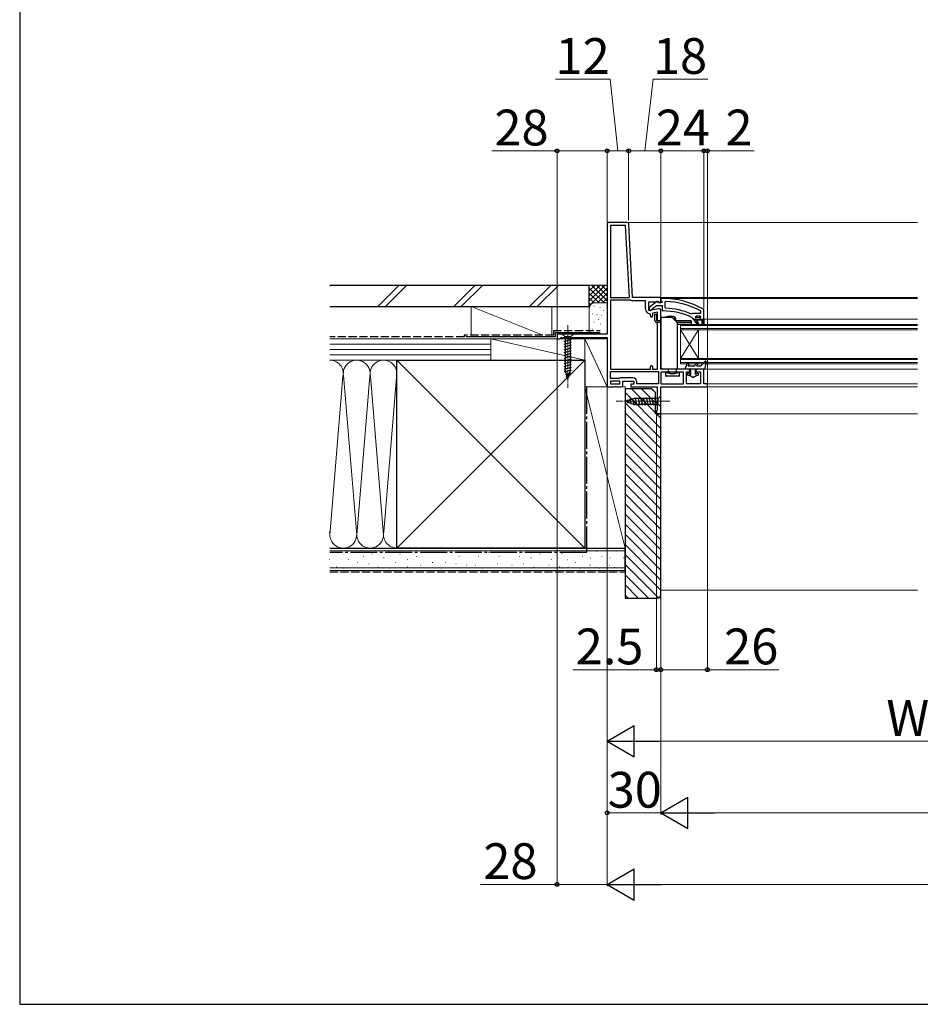
# Model space of a CAD drawing. Extents: x 175 to 1925, y 210 to 2812.
# Drawn here: x 175 to 678, y 210 to 760 of the extents above; entities that cross this region are included whole.
import ezdxf

# ---------------------------------------------------------------- set-up
doc = ezdxf.new("R2010")
doc.units = 0
for name, pattern in [('HIDDEN', [9.525, 6.35, -3.175]), ('YCENTER_1', [13, 10, -1, 1, -1]), ('YHIDDEN_1', [4, 3, -1])]:
    doc.linetypes.add(name, pattern=pattern)
for name, color, linetype, lineweight in [('YKK_11', 7, 'CONTINUOUS', 30), ('YKK_12', 2, 'CONTINUOUS', 13), ('YKK_13', 4, 'CONTINUOUS', 30), ('YKK_D', 6, 'CONTINUOUS', 13), ('YKK_ZWAK', 7, 'CONTINUOUS', 30), ('YSS_K', 3, 'CONTINUOUS', 13), ('YSS_KE', 3, 'CONTINUOUS', 30)]:
    doc.layers.add(name, color=color, linetype=linetype, lineweight=lineweight)
doc.styles.add('text-b', font='txt')

msp = doc.modelspace()

# ---------------------------------------------------------------- linework, layer by layer
at = {"layer": 'YKK_11', "linetype": 'ByBlock', "lineweight": -2, "ltscale": 0.5}
for p, q in [((503.35, 646.02), (503.35, 584.52)), ((514.4, 647.02), (504.35, 647.02)), ((513.64, 645.22), (505.15, 645.22)), ((505.15, 645.22), (505.15, 605.02)), ((515.75, 605.02), (513.64, 645.22)), ((517.55, 605.02), (515.4, 646.07)), ((505.15, 605.02), (515.75, 605.02)), ((505.15, 603.62), (505.15, 565.02)), ((516.34, 603.62), (505.15, 603.62)), ((516.6, 603.54), (516.34, 603.62)), ((533.35, 605.02), (517.55, 605.02)), ((524.75, 603.22), (517.75, 603.22)), ((524.75, 598.41), (524.75, 603.22)), ((526.55, 597.81), (526.55, 602.62)), ((526.55, 602.62), (531.9, 602.62)), ((530.83, 602.61), (526.85, 599.49)), ((528.64, 598.86), (530.89, 600.62)), ((530.89, 600.62), (534.05, 600.62)), ((531.9, 602.62), (532.77, 602.08)), ((532.65, 602.22), (532.25, 602.42)), ((534.05, 602.22), (532.65, 602.22)), ((532.77, 602.08), (533.35, 602.4)), ((533.35, 602.4), (533.35, 605.02)), ((534.35, 604.52), (533.35, 604.52)), ((533.35, 604.52), (533.35, 603.42)), ((533.35, 603.42), (533.79, 602.92)), ((533.79, 602.92), (534.05, 602.62)), ((534.05, 602.62), (534.05, 602.22)), ((534.05, 600.62), (534.05, 598.02)), ((536.17, 602.88), (535.65, 602.38)), ((535.65, 602.38), (535.65, 599.58)), ((532.17, 598.8), (526.55, 597.81)), ((526.85, 599.49), (526.85, 598.02)), ((526.85, 598.02), (527.95, 598.02)), ((527.55, 595.61), (527.05, 596.11)), ((527.55, 594.71), (527.55, 595.61)), ((527.95, 598.02), (528.45, 598.49)), ((528.45, 598.49), (528.64, 598.86)), ((531.55, 596.86), (528.75, 596.37)), ((528.75, 596.37), (528.75, 594.71)), ((531.55, 565.02), (531.55, 596.86)), ((533.35, 565.02), (533.35, 597.82)), ((534.05, 598.02), (534.55, 597.52)), ((535.65, 599.58), (536.13, 599.08)), ((550.25, 595.87), (550.84, 596.03)), ((550.84, 596.03), (551.24, 596.22)), ((551.24, 596.22), (555.75, 596.22)), ((553.05, 594.62), (552.55, 594.12)), ((555.25, 594.62), (553.05, 594.62)), ((555.75, 594.12), (555.25, 594.62)), ((555.75, 597.12), (555.49, 597.56)), ((555.75, 596.22), (555.75, 597.12)), ((557.35, 598.07), (557.1, 598.5)), ((557.35, 593.02), (557.35, 598.07)), ((550.66, 593.94), (550.95, 593.5)), ((550.95, 593.5), (551.45, 593.02)), ((551.45, 593.02), (552.05, 593.02)), ((552.05, 593.02), (552.05, 592.52)), ((552.05, 592.52), (554.14, 589.39)), ((552.55, 594.12), (553.35, 594.12)), ((552.55, 594.12), (552.55, 594.12)), ((554.81, 589.81), (553.25, 592.52)), ((553.25, 592.52), (556.35, 592.52)), ((553.35, 594.12), (553.65, 593.86)), ((553.65, 593.86), (554.64, 593.86)), ((554.14, 589.39), (554.81, 589.81)), ((554.64, 593.86), (554.94, 594.12)), ((554.94, 594.12), (555.75, 594.12)), ((556.35, 592.52), (556.35, 590.02)), ((556.35, 590.02), (557.35, 590.02)), ((557.35, 590.02), (557.35, 593.02)), ((557.35, 593.02), (557.35, 593.02)), ((503.35, 584.52), (475.35, 584.52)), ((475.35, 584.52), (475.35, 582.02)), ((475.35, 582.02), (476.69, 582.02)), ((476.69, 582.02), (477.17, 582.37)), ((477.17, 582.37), (477.65, 582.72)), ((477.65, 582.72), (503.35, 582.72)), ((503.35, 582.72), (503.35, 555.02)), ((505.15, 565.02), (527.55, 565.02)), ((505.15, 563.62), (531.95, 563.62)), ((505.15, 559.72), (505.15, 563.62)), ((527.55, 565.02), (527.55, 566.42)), ((528.75, 566.42), (528.75, 565.02)), ((528.75, 565.02), (531.55, 565.02)), ((531.95, 563.62), (531.95, 556.82)), ((548.55, 565.02), (533.35, 565.02)), ((545.95, 563.22), (533.35, 563.22)), ((533.35, 563.22), (533.35, 556.82)), ((545.95, 556.82), (545.95, 563.22)), ((547.75, 556.82), (547.75, 563.52)), ((547.75, 563.52), (549.55, 563.52)), ((549.55, 563.52), (549.55, 564.02)), ((553.05, 564.02), (553.05, 563.52)), ((553.05, 563.52), (555.55, 563.52)), ((557.35, 565.02), (554.05, 565.02)), ((555.55, 563.52), (555.55, 556.82)), ((557.35, 556.82), (557.35, 565.02)), ((510.05, 559.72), (505.15, 559.72)), ((510.35, 558.32), (505.15, 558.32)), ((505.15, 558.32), (505.15, 556.82)), ((505.15, 556.82), (510.35, 556.82)), ((510.45, 559.92), (510.05, 559.72)), ((510.35, 556.82), (510.35, 558.32)), ((510.85, 560.12), (510.45, 559.92)), ((517.65, 560.12), (510.85, 560.12)), ((512.15, 556.02), (512.15, 558.32)), ((512.15, 558.32), (518.15, 558.32)), ((518.15, 556.52), (516.55, 556.52)), ((516.55, 556.52), (516.55, 555.02)), ((518.15, 558.32), (518.15, 556.52)), ((519.95, 556.82), (519.95, 557.82)), ((531.95, 556.82), (519.95, 556.82)), ((533.35, 556.82), (545.95, 556.82)), ((555.55, 556.82), (547.75, 556.82)), ((559.35, 556.82), (557.35, 556.82)), ((559.35, 555.02), (559.35, 556.82)), ((503.35, 555.02), (507.43, 555.02)), ((507.43, 555.02), (507.82, 555.21)), ((507.82, 555.21), (508.28, 555.21)), ((508.28, 555.21), (508.67, 555.02)), ((508.67, 555.02), (511.15, 555.02)), ((516.55, 555.02), (531.35, 555.02)), ((531.35, 555.02), (531.35, 542.11)), ((533.35, 540.02), (533.35, 555.02)), ((533.35, 555.02), (559.35, 555.02)), ((531.1, 541.81), (530.85, 541.52)), ((530.85, 541.52), (530.85, 540.02)), ((530.85, 540.02), (533.35, 540.02)), ((531.35, 542.11), (531.1, 541.81))]:
    msp.add_line(p, q, dxfattribs=at)
at = {"layer": 'YKK_11', "linetype": 'ByBlock', "lineweight": 30, "ltscale": 0.5}
for p, q in [((552.05, 592.52), (552.05, 593.02)), ((552.05, 593.02), (552.85, 593.02)), ((554.14, 589.39), (552.05, 592.52)), ((552.55, 594.09), (552.55, 594.12)), ((552.55, 594.12), (552.55, 594.12)), ((552.55, 594.12), (553.35, 594.12)), ((552.92, 593.61), (552.55, 594.09)), ((552.85, 593.02), (553.15, 593.32)), ((553.15, 593.32), (552.92, 593.61)), ((556.35, 592.52), (553.25, 592.52)), ((553.25, 592.52), (554.81, 589.81)), ((553.35, 594.12), (553.65, 593.86)), ((553.65, 593.86), (554.64, 593.86)), ((554.81, 589.81), (554.14, 589.39)), ((554.64, 593.86), (554.94, 594.12)), ((554.94, 594.12), (555.75, 594.12)), ((555.37, 593.61), (555.15, 593.32)), ((555.15, 593.32), (555.45, 593.02)), ((555.75, 594.12), (555.37, 593.61)), ((555.45, 593.02), (557.35, 593.02)), ((556.35, 590.02), (556.35, 592.52)), ((557.35, 590.02), (556.35, 590.02)), ((557.35, 593.02), (557.35, 590.02))]:
    msp.add_line(p, q, dxfattribs=at)
at = {"layer": 'YKK_11', "linetype": 'ByBlock', "lineweight": -2, "ltscale": 0.5}
for centre, radius, start, end in [((504.35, 646.02), 1, 90, 180), ((514.4, 646.02), 1, 3, 90), ((517.75, 605.42), 2.2, 238.4136, 270), ((531.45, 601.82), 1, 36.8699, 128.0867), ((534.35, 558.52), 46, 60.3628, 90), ((534.35, 558.52), 44.4, 61.5702, 87.6501), ((527.05, 598.41), 2.3, 180, 270), ((528.15, 594.71), 0.6, 180, 0), ((532.35, 597.82), 1, 360, 100), ((534.35, 558.52), 39, 65.2802, 89.7099), ((534.35, 558.52), 40.6, 66.938, 87.4899), ((528.15, 566.42), 0.6, 360, 180), ((548.55, 564.02), 1, 0, 90), ((554.05, 564.02), 1, 90, 180), ((511.15, 556.02), 1, 270, 360), ((517.65, 557.82), 2.3, 0, 90)]:
    msp.add_arc(centre, radius, start, end, dxfattribs=at)
at = {"layer": 'YKK_12'}
for p, q in [((514.4, 647.02), (676.85, 647.02)), ((532.85, 605.02), (676.85, 605.02)), ((534.35, 604.52), (676.85, 604.52)), ((544.35, 568.02), (544.35, 590.02)), ((544.35, 590.02), (676.85, 590.02)), ((676.85, 589.32), (544.35, 589.32)), ((557.35, 593.02), (676.85, 593.02)), ((544.35, 587.72), (676.85, 587.72)), ((676.85, 587.02), (544.35, 587.02)), ((544.35, 571.02), (554.35, 587.02)), ((544.35, 587.02), (554.35, 571.02)), ((554.35, 571.02), (554.35, 587.02)), ((544.35, 571.02), (676.85, 571.02)), ((676.85, 570.32), (544.35, 570.32)), ((544.35, 568.72), (676.85, 568.72)), ((676.85, 568.02), (544.35, 568.02)), ((556.85, 565.02), (676.85, 565.02)), ((558.85, 556.82), (676.85, 556.82)), ((558.85, 555.02), (676.85, 555.02)), ((532.85, 540.02), (676.85, 540.02))]:
    msp.add_line(p, q, dxfattribs=at)
at = {"layer": 'YKK_13'}
for p, q in [((530.85, 595.52), (529.85, 595.52)), ((529.85, 595.52), (529.85, 592.52)), ((530.85, 595.52), (530.85, 592.52)), ((538.41, 594.41), (538.41, 594.02)), ((533.35, 592.02), (531.35, 592.02)), ((533.35, 591.02), (531.35, 591.02)), ((533.35, 594.02), (539.34, 594.02)), ((533.35, 594.02), (533.35, 566.02)), ((537.25, 594.27), (537.25, 594.02)), ((539.69, 593.87), (542.4, 591.16)), ((540.8, 594.2), (540.8, 592.77)), ((541.15, 592.42), (541.75, 592.42)), ((541.15, 592.42), (541.35, 592.42)), ((541.35, 592.22), (542.5, 592.22)), ((541.45, 593.42), (541.45, 592.52)), ((550.35, 592.02), (541.55, 592.02)), ((542.5, 592.02), (541.55, 592.02)), ((541.75, 592.42), (541.68, 593.24)), ((541.75, 592.42), (541.68, 593.24)), ((542.49, 592.22), (542.49, 592.02)), ((550.35, 591.02), (542.5, 591.02)), ((542.55, 590.81), (542.55, 565.52)), ((550.35, 590.02), (542.55, 590.02)), ((550.35, 592.02), (550.35, 591.02)), ((550.35, 591.02), (550.35, 590.02)), ((542.05, 565.02), (534.35, 565.02)), ((535.95, 563.32), (535.95, 561.52)), ((537.65, 563.32), (535.95, 563.32)), ((537.4, 563.02), (538.1, 563.02)), ((537.65, 565.02), (537.65, 564.72)), ((537.65, 563.48), (537.65, 564.72)), ((537.65, 563.48), (537.65, 563.15)), ((537.65, 563.43), (537.65, 563.48)), ((541.6, 563.02), (542.3, 563.02)), ((542.05, 563.15), (542.05, 565.02)), ((543.75, 563.32), (542.05, 563.32)), ((543.75, 561.52), (543.75, 563.32)), ((543.25, 561.02), (536.45, 561.02))]:
    msp.add_line(p, q, dxfattribs=at)
at = {"layer": 'YKK_13', "linetype": 'YCENTER_1', "lineweight": 13, "ltscale": 0.5}
for p, q in [((481.35, 589.52), (481.35, 554.52)), ((538.35, 547.02), (508.35, 547.02))]:
    msp.add_line(p, q, dxfattribs=at)
at = {"layer": 'YKK_13', "linetype": 'HIDDEN', "ltscale": 0.2}
for p, q in [((536.35, 594.14), (536.35, 594.02)), ((541.75, 592.42), (542.5, 592.22))]:
    msp.add_line(p, q, dxfattribs=at)
at = {"layer": 'YKK_13', "ltscale": 0.5}
for p, q in [((484.45, 584.52), (478.25, 584.52)), ((478.25, 584.52), (479.8, 582.97)), ((484.45, 584.52), (482.9, 582.97)), ((479.25, 580.54), (483.45, 581.67)), ((479.25, 578.99), (483.45, 580.11)), ((479.25, 577.43), (483.45, 578.56)), ((479.8, 582.97), (479.8, 564.43)), ((482.9, 582.97), (479.8, 582.97)), ((482.9, 564.43), (482.9, 582.97)), ((479.25, 575.88), (483.45, 577.01)), ((479.25, 574.33), (483.45, 575.45)), ((479.25, 572.78), (483.45, 573.9)), ((479.25, 571.22), (483.45, 572.35)), ((479.25, 569.67), (483.45, 570.8)), ((479.25, 568.12), (483.45, 569.24)), ((479.25, 566.56), (483.45, 567.69)), ((548.09, 568.21), (546.75, 565.02)), ((549.01, 567.82), (548.59, 566.82)), ((552.25, 566.82), (553.01, 568.25)), ((553.38, 566.82), (553.89, 567.78)), ((558.05, 569.39), (555.75, 566.82)), ((558.74, 569.02), (557.75, 565.02)), ((479.25, 565.01), (483.45, 566.14)), ((479.51, 563.53), (483.45, 564.58)), ((481.35, 559.52), (479.8, 564.43)), ((479.96, 562.1), (482.99, 562.91)), ((481.35, 559.52), (482.9, 564.43)), ((557.75, 565.02), (546.75, 565.02)), ((549.2, 562.52), (548.45, 562.52)), ((548.45, 561.72), (549.08, 561.72)), ((548.59, 566.82), (552.25, 566.82)), ((551.3, 560.32), (549.08, 561.72)), ((549.4, 562.46), (550.05, 562.09)), ((550.05, 562.09), (550.05, 565.02)), ((551.3, 560.32), (553.51, 561.72)), ((552.55, 565.02), (552.55, 562.09)), ((553.2, 562.46), (552.55, 562.09)), ((553.38, 566.82), (555.75, 566.82)), ((554.15, 562.52), (553.4, 562.52)), ((553.51, 561.72), (554.15, 561.72)), ((480.41, 560.66), (482.46, 561.21)), ((513.35, 547.02), (518.26, 548.57)), ((513.35, 547.02), (518.26, 545.47)), ((514.5, 547.96), (515.04, 545.91)), ((515.93, 548.41), (516.74, 545.37)), ((517.36, 548.86), (518.42, 544.92)), ((531.8, 548.57), (518.26, 548.57)), ((518.26, 545.47), (531.8, 545.47)), ((518.84, 549.12), (519.97, 544.92)), ((520.4, 549.12), (521.52, 544.92)), ((521.95, 549.12), (523.07, 544.92)), ((523.5, 549.12), (524.63, 544.92)), ((525.05, 549.12), (526.18, 544.92)), ((526.61, 549.12), (527.73, 544.92)), ((528.16, 549.12), (529.29, 544.92)), ((529.71, 549.12), (530.84, 544.92)), ((533.35, 550.12), (531.8, 548.57)), ((531.8, 545.47), (531.8, 548.57)), ((533.35, 543.92), (531.8, 545.47)), ((533.35, 543.92), (533.35, 550.12))]:
    msp.add_line(p, q, dxfattribs=at)
at = {"layer": 'YKK_13'}
for centre, radius, start, end in [((537.45, 591.84), 2.55, 97.0483, 115.5583), ((538.75, 585.52), 9, 91.5505, 100.3272), ((537.15, 594.27), 0.1, 0, 100.3272), ((538.51, 594.41), 0.1, 91.5505, 180), ((538.75, 585.52), 9, 90, 91.5505), ((538.8, 585.85), 8.66, 79.5866, 90.3183), ((540.05, 591.84), 2.55, 64.4417, 82.9517), ((531.35, 592.52), 1.5, 180, 270), ((531.35, 592.52), 0.5, 180, 270), ((537.12, 593.12), 1.3, 129.8576, 136.5591), ((538.92, 585.52), 9, 106.617, 107.0587), ((539.34, 593.52), 0.5, 45, 90), ((540.7, 594.2), 0.1, 0, 76.2149), ((538.57, 585.52), 9, 72.9413, 73.383), ((540.38, 593.12), 1.3, 5, 50.1424), ((541.35, 592.52), 0.1, 270, 0), ((541.55, 593.42), 0.1, 14.1008, 180), ((540.38, 593.12), 1.3, 5, 14.1008), ((542.05, 590.81), 0.5, 0, 45), ((534.35, 566.02), 1, 180, 210), ((534.35, 566.02), 1, 210.0007, 269.9993), ((536.45, 561.52), 0.5, 180, 270), ((542.05, 565.52), 0.5, 270, 0), ((543.25, 561.52), 0.5, 270, 0)]:
    msp.add_arc(centre, radius, start, end, dxfattribs=at)
at = {"layer": 'YKK_13', "ltscale": 0.5}
for centre, radius, start, end in [((548.55, 568.02), 0.5, 337.2528, 157.2528), ((553.45, 568.02), 0.5, 332.1352, 152.1352), ((558.35, 569.12), 0.4, 346.1348, 138.1134), ((548.45, 562.12), 0.4, 89.9978, 270), ((549.2, 562.12), 0.4, 59.9984, 90), ((553.4, 562.12), 0.4, 90, 119.9989), ((554.15, 562.12), 0.4, 270, 89.9978)]:
    msp.add_arc(centre, radius, start, end, dxfattribs=at)
at = {"layer": 'YKK_13'}
for centre, major_axis, ratio, start_param, end_param in [((539.85, 563.32), (3.9, 0), 0.09888, 3.141593, 4.032977), ((539.85, 564.77), (3.9, 0), 0.57735, 4.032977, 4.712389), ((539.85, 563.15), (2.2, 0), 0.09888, 3.141593, 3.793058), ((539.85, 563.79), (2.2, 0), 0.57735, 3.793058, 4.712389), ((539.85, 564.77), (3.9, 0), 0.57735, 4.712389, 5.391801), ((539.85, 563.79), (2.2, 0), 0.57735, 4.712389, 5.63172), ((539.85, 563.15), (2.2, 0), 0.09888, 5.63172, 6.283185), ((539.85, 563.32), (3.9, 0), 0.09888, 5.391801, 6.283185)]:
    msp.add_ellipse(centre, major_axis=major_axis, ratio=ratio, start_param=start_param, end_param=end_param, dxfattribs=at)
at = {"layer": 'YKK_D'}
for p, q in [((505.09, 727.02), (474.54, 727.02)), ((509.35, 687.02), (505.09, 727.02)), ((524.35, 687.02), (529, 727.02)), ((529, 727.02), (559.66, 727.02)), ((475.35, 585.02), (475.35, 688.02)), ((503.35, 647.02), (503.35, 688.02)), ((503.35, 647.02), (503.35, 688.02)), ((515.35, 648.02), (515.35, 688.02)), ((515.35, 649.02), (515.35, 688.02)), ((533.35, 605.52), (533.35, 688.02)), ((533.35, 605.52), (533.35, 688.02)), ((557.35, 599.07), (557.35, 688.02)), ((557.35, 600.07), (557.35, 688.02)), ((559.35, 556.92), (559.35, 688.02)), ((475.35, 687.02), (438.8, 687.02)), ((503.35, 687.02), (475.35, 687.02)), ((515.35, 687.02), (503.35, 687.02)), ((515.35, 687.02), (533.35, 687.02)), ((533.35, 687.02), (557.35, 687.02)), ((557.35, 687.02), (553.05, 687.02)), ((557.35, 687.02), (559.35, 687.02)), ((559.35, 687.02), (585.54, 687.02)), ((475.35, 581.52), (475.35, 276.02)), ((503.35, 554.52), (503.35, 276.02)), ((503.35, 554.52), (503.35, 316.02)), ((503.35, 554.52), (503.35, 276.02)), ((559.35, 554.52), (559.35, 396.02)), ((530.85, 539.52), (530.85, 396.02)), ((533.35, 539.52), (533.35, 316.02)), ((533.35, 539.52), (533.35, 396.02)), ((533.35, 539.52), (533.35, 396.02)), ((533.35, 539.52), (533.35, 316.02)), ((503.35, 510.24), (503.35, 356.02)), ((530.85, 397.02), (484.2, 397.02)), ((533.35, 397.02), (530.85, 397.02)), ((533.35, 397.02), (537.65, 397.02)), ((533.35, 397.02), (559.35, 397.02)), ((559.35, 397.02), (599.21, 397.02)), ((520.85, 357.02), (835.85, 357.02)), ((503.35, 317.02), (533.35, 317.02)), ((550.85, 317.02), (1533.85, 317.02)), ((475.35, 277.02), (432.61, 277.02)), ((503.35, 277.02), (475.35, 277.02)), ((520.85, 277.02), (1563.85, 277.02))]:
    msp.add_line(p, q, dxfattribs=at)
at = {"layer": 'YKK_D', "lineweight": -2}
for p, q in [((503.35, 357.02), (518.5, 365.77)), ((518.5, 348.27), (518.5, 365.77)), ((503.35, 357.02), (518.5, 348.27)), ((503.35, 357.02), (533.66, 357.02)), ((533.35, 317.02), (548.5, 325.77)), ((548.5, 308.27), (548.5, 325.77)), ((533.35, 317.02), (548.5, 308.27)), ((533.35, 317.02), (563.66, 317.02)), ((503.35, 277.02), (518.5, 285.77)), ((518.5, 268.27), (518.5, 285.77)), ((503.35, 277.02), (518.5, 268.27)), ((503.35, 277.02), (533.66, 277.02))]:
    msp.add_line(p, q, dxfattribs=at)
at = {"layer": 'YKK_D', "linetype": 'ByBlock', "lineweight": -2}
for centre in [(475.35, 687.02), (503.35, 687.02), (503.35, 687.02), (515.35, 687.02), (515.35, 687.02), (533.35, 687.02), (533.35, 687.02), (557.35, 687.02), (557.35, 687.02), (559.35, 687.02), (530.85, 397.02), (533.35, 397.02), (533.35, 397.02), (559.35, 397.02), (503.35, 317.02), (475.35, 277.02)]:
    msp.add_circle(centre, 1.07, dxfattribs=at)
at = {"layer": 'YKK_ZWAK'}
for p, q in [((175, 2760), (175, 210)), ((175, 210), (1925, 210))]:
    msp.add_line(p, q, dxfattribs=at)
at = {"layer": 'YSS_K', "ltscale": 1.5}
for p, q in [((348.34, 611.4), (348.96, 612.02)), ((375.14, 600.02), (387.14, 612.02)), ((379.39, 600.02), (391.39, 612.02)), ((417.57, 600.02), (429.57, 612.02)), ((421.81, 600.02), (433.81, 612.02)), ((460, 600.02), (472, 612.02)), ((464.24, 600.02), (476.24, 612.02)), ((493.35, 612.02), (503.35, 612.02)), ((493.35, 599.02), (493.35, 612.02)), ((502.21, 612.02), (493.35, 603.16)), ((499.38, 612.02), (493.35, 605.99)), ((496.55, 612.02), (493.35, 608.82)), ((493.72, 612.02), (493.35, 611.65)), ((503.35, 603.16), (494.49, 612.02)), ((503.35, 605.99), (497.32, 612.02)), ((503.35, 608.82), (500.15, 612.02)), ((503.35, 611.65), (502.98, 612.02)), ((503.35, 610.33), (493.35, 600.33)), ((501.66, 602.02), (493.35, 610.33)), ((498.83, 602.02), (493.35, 607.5)), ((503.35, 607.5), (497.86, 602.02)), ((467.35, 584.02), (427.35, 600.02)), ((427.35, 600.02), (427.35, 584.02)), ((472.35, 600.02), (427.35, 600.02)), ((472.35, 600.02), (472.35, 584.02)), ((496.02, 602), (493.35, 604.67)), ((494.14, 601.05), (493.35, 601.85)), ((496.15, 600.19), (495.95, 600.19)), ((496.35, 602.02), (503.35, 602.02)), ((503.35, 604.67), (500.67, 602)), ((493.35, 587.02), (493.35, 599.02)), ((495.15, 595.85), (494.95, 595.85)), ((497.82, 595.52), (497.62, 595.52)), ((499.49, 599.52), (499.29, 599.52)), ((500.16, 595.18), (499.96, 595.18)), ((501.35, 597.69), (501.15, 597.69)), ((496.15, 591.18), (495.95, 591.18)), ((498.43, 592.72), (498.23, 592.72)), ((499.83, 590.18), (499.63, 590.18)), ((495.15, 587.34), (494.95, 587.34)), ((503.05, 584.52), (496.35, 584.52)), ((498.16, 586.5), (497.96, 586.5)), ((348.34, 582.02), (438.35, 582.02)), ((348.34, 579.02), (438.35, 579.02)), ((427.35, 582.02), (472.35, 582.02)), ((438.35, 570.02), (438.35, 582.02)), ((438.35, 570.02), (438.35, 582.02)), ((438.35, 582.02), (490.85, 582.02)), ((438.35, 582.02), (490.85, 570.02)), ((490.85, 555.02), (490.85, 582.02)), ((490.85, 582.02), (503.35, 582.02)), ((503.35, 555.02), (490.85, 582.02)), ((490.85, 582.02), (490.85, 570.02)), ((503.35, 582.02), (503.35, 555.02)), ((348.34, 576.02), (438.35, 576.02)), ((348.34, 573.02), (438.35, 573.02)), ((385.85, 570.02), (348.34, 570.02)), ((438.35, 570.02), (348.34, 570.02)), ((490.85, 465.02), (385.85, 570.02)), ((490.85, 570.02), (385.85, 465.02)), ((490.85, 570.02), (438.35, 570.02)), ((355.96, 561.57), (363.35, 472.14)), ((385.84, 562.82), (378.51, 474.05)), ((355.69, 560.95), (348.35, 472.14)), ((363.35, 472.14), (370.69, 560.99)), ((371.01, 560.99), (378.35, 472.14)), ((490.85, 555.02), (513.35, 555.02)), ((490.85, 465.02), (490.85, 555.02)), ((490.85, 555.02), (513.35, 465.02)), ((503.35, 555.02), (490.85, 555.02)), ((513.35, 465.02), (513.35, 555.02)), ((348.35, 472.14), (348.34, 472.21)), ((385.85, 465.02), (348.34, 465.02)), ((348.34, 463.52), (513.35, 463.52)), ((352.24, 462.45), (352.04, 462.45)), ((358.84, 463.28), (358.64, 463.28)), ((381.09, 463.28), (380.89, 463.28)), ((404.16, 462.45), (403.96, 462.45)), ((413.23, 462.45), (413.03, 462.45)), ((426.42, 462.45), (426.22, 462.45)), ((437.13, 462.45), (436.93, 462.45)), ((449.42, 462.45), (449.22, 462.45)), ((474.15, 462.45), (473.95, 462.45)), ((484.87, 462.8), (484.67, 462.8)), ((490.85, 465.02), (513.35, 465.02)), ((497.66, 463.19), (497.46, 463.19)), ((508.46, 463.19), (508.26, 463.19)), ((348.12, 458.66), (347.92, 458.66)), ((358.84, 458.66), (358.64, 458.66)), ((363.78, 457.01), (363.58, 457.01)), ((367.08, 460.3), (366.88, 460.3)), ((372.02, 461.63), (371.82, 461.63)), ((378.62, 459.48), (378.42, 459.48)), ((385.21, 457.01), (385.01, 457.01)), ((387.68, 461.63), (387.48, 461.63)), ((391.8, 458.66), (391.6, 458.66)), ((396.75, 460.3), (396.55, 460.3)), ((405.81, 457.01), (405.61, 457.01)), ((413.23, 457.01), (413.03, 457.01)), ((420.65, 460.3), (420.45, 460.3)), ((431.36, 460.3), (431.16, 460.3)), ((442.9, 460.3), (442.7, 460.3)), ((454.37, 460.3), (454.17, 460.3)), ((460.96, 459.48), (460.76, 459.48)), ((465.91, 461.63), (465.71, 461.63)), ((472.5, 458.66), (472.3, 458.66)), ((478.24, 462.02), (478.04, 462.02)), ((481.36, 458.4), (481.16, 458.4)), ((485.69, 457.01), (485.49, 457.01)), ((489.81, 460.3), (489.61, 460.3)), ((494.16, 459.57), (493.96, 459.57)), ((500.6, 460.3), (500.4, 460.3)), ((504.95, 459.57), (504.75, 459.57)), ((512.73, 459.57), (512.53, 459.57)), ((348.34, 454.02), (513.35, 454.02)), ((352.24, 454.53), (352.04, 454.53)), ((356.36, 453.71), (356.16, 453.71)), ((364.61, 453.71), (364.41, 453.71)), ((370.37, 456.18), (370.17, 456.18)), ((375.32, 454.53), (375.12, 454.53)), ((381.91, 453.71), (381.71, 453.71)), ((391.8, 454.53), (391.6, 454.53)), ((399.22, 455.36), (399.02, 455.36)), ((410.76, 453.71), (410.56, 453.71)), ((419, 456.18), (418.8, 456.18)), ((424.77, 455.36), (424.57, 455.36)), ((429.71, 455.36), (429.51, 455.36)), ((433.83, 453.71), (433.63, 453.71)), ((442.08, 456.18), (441.88, 456.18)), ((450.25, 455.36), (450.05, 455.36)), ((456.84, 456.18), (456.64, 456.18)), ((462.61, 454.53), (462.41, 454.53)), ((470.85, 455.36), (470.65, 455.36)), ((476.62, 454.53), (476.42, 454.53)), ((481.55, 454.11), (481.35, 454.11)), ((488.16, 453.71), (487.96, 453.71)), ((493.93, 455.36), (493.73, 455.36)), ((496.89, 454.11), (496.69, 454.11)), ((498.95, 453.71), (498.75, 453.71)), ((504.72, 455.36), (504.52, 455.36)), ((507.68, 454.11), (507.48, 454.11)), ((676.85, 441.52), (533.35, 441.52))]:
    msp.add_line(p, q, dxfattribs=at)
at = {"layer": 'YSS_K', "linetype": 'Continuous'}
for p, q in [((513.35, 551.9), (533.35, 531.9)), ((516.89, 554.02), (530.35, 540.56)), ((522.54, 554.02), (530.35, 546.21)), ((528.2, 554.02), (530.35, 551.87)), ((513.35, 546.24), (533.35, 526.24)), ((513.35, 540.59), (533.35, 520.59)), ((530.89, 540.02), (533.35, 537.56)), ((513.35, 534.93), (533.35, 514.93)), ((513.35, 529.27), (533.35, 509.27)), ((513.35, 523.61), (533.35, 503.61)), ((513.35, 517.96), (533.35, 497.96)), ((513.35, 512.3), (533.35, 492.3)), ((513.35, 506.64), (533.35, 486.64)), ((513.35, 500.99), (533.35, 480.99)), ((513.35, 495.33), (533.35, 475.33)), ((513.35, 489.67), (533.35, 469.67)), ((513.35, 484.02), (533.35, 464.02)), ((513.35, 478.36), (533.35, 458.36)), ((513.35, 472.7), (533.35, 452.7)), ((513.35, 467.05), (533.35, 447.05)), ((513.35, 461.39), (533.35, 441.39)), ((513.35, 455.73), (531.97, 437.11)), ((513.35, 450.08), (526.41, 437.02)), ((513.35, 444.42), (520.75, 437.02)), ((513.35, 438.76), (515.09, 437.02))]:
    msp.add_line(p, q, dxfattribs=at)
at = {"layer": 'YSS_K', "linetype": 'YHIDDEN_1', "ltscale": 1.5}
msp.add_line((348.34, 451.52), (513.35, 451.52), dxfattribs=at)
at = {"layer": 'YSS_K', "ltscale": 1.5}
for centre, radius, start, end in [((496.35, 599.02), 3, 90, 180), ((495.96, 587.1), 2.61, 181.7376, 278.6512), ((348.35, 562.52), 7.5, 348.2162, 90.0493), ((363.35, 562.52), 7.5, 348.2162, 191.7833), ((378.35, 562.52), 7.5, 348.2162, 191.7833), ((340.85, 472.52), 7.5, 357.622, 11.7835), ((355.85, 472.52), 7.5, 168.2165, 11.7835), ((370.85, 472.52), 7.5, 168.2165, 11.7835), ((385.85, 472.52), 7.5, 168.2165, 270)]:
    msp.add_arc(centre, radius, start, end, dxfattribs=at)
at = {"layer": 'YSS_KE', "ltscale": 1.5}
for p, q in [((348.34, 612.02), (493.35, 612.02)), ((493.35, 600.02), (493.35, 612.02)), ((348.34, 600.02), (493.35, 600.02)), ((474.35, 585.52), (499.35, 585.52)), ((474.35, 585.52), (474.35, 583.02)), ((474.35, 583.02), (424.35, 583.02)), ((385.85, 570.02), (490.85, 570.02)), ((385.85, 556.05), (385.85, 570.02)), ((490.85, 570.02), (490.85, 465.02)), ((385.85, 465.02), (385.85, 562.52)), ((348.34, 465.02), (513.35, 465.02)), ((490.85, 465.02), (385.85, 465.02)), ((513.35, 452.52), (513.35, 465.02)), ((348.34, 452.52), (513.35, 452.52))]:
    msp.add_line(p, q, dxfattribs=at)
at = {"layer": 'YSS_KE', "linetype": 'YHIDDEN_1', "ltscale": 1.5}
for p, q in [((473.35, 584.02), (423.35, 584.02)), ((423.35, 584.02), (423.35, 583.02)), ((473.35, 586.52), (499.35, 586.52)), ((473.35, 586.52), (473.35, 584.02)), ((423.35, 583.02), (348.34, 583.02))]:
    msp.add_line(p, q, dxfattribs=at)
at = {"layer": 'YSS_KE', "linetype": 'YCENTER_1', "ltscale": 1.5}
for p, q in [((491.85, 555.02), (491.85, 462.52)), ((491.85, 462.52), (348.34, 462.52))]:
    msp.add_line(p, q, dxfattribs=at)
at = {"layer": 'YSS_KE', "linetype": 'ByBlock', "lineweight": -2, "ltscale": 0.5}
for p, q in [((513.35, 554.02), (513.35, 437.02)), ((528.35, 554.02), (513.35, 554.02)), ((530.35, 552.02), (528.35, 554.02)), ((530.35, 540.02), (530.35, 552.02)), ((533.35, 540.02), (530.35, 540.02)), ((533.35, 439.02), (533.35, 540.02)), ((513.35, 437.02), (531.35, 437.02))]:
    msp.add_line(p, q, dxfattribs=at)
msp.add_arc((531.35, 439.02), 2, 270, 360, dxfattribs=at)

# ---------------------------------------------------------------- texts
at = {"layer": 'YKK_D', "style": 'text-b'}
for s, p in [('12', (474.48, 730.02)), ('18', (528.93, 730.02)), ('28', (440.32, 690.02)), ('24', (530.52, 690.02)), ('2', (569.47, 690.02)), ('2.5', (485.73, 400.02)), ('26', (568.71, 400.02)), ('WS', (659.37, 360.02)), ('30', (503.61, 319.91)), ('28', (434.13, 280.02))]:
    msp.add_text(s, height=20, dxfattribs=at).set_placement(p)

doc.saveas('drawing.dxf')
